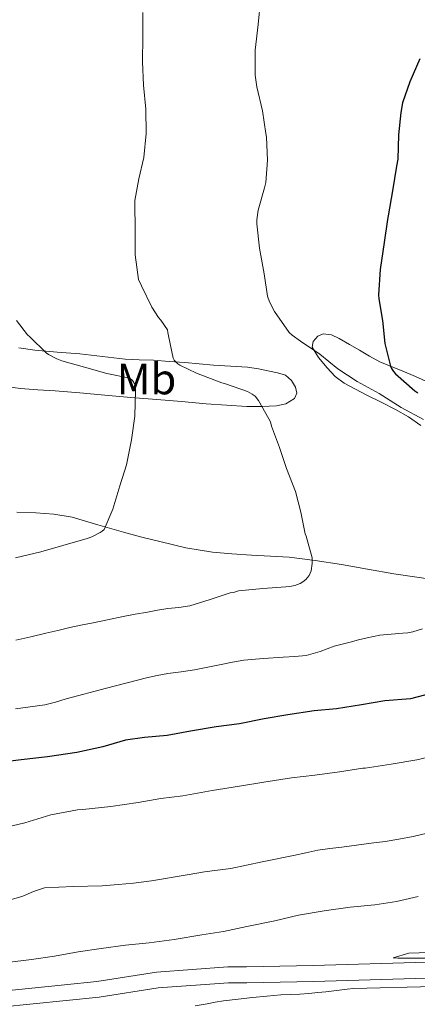
# Model space of a CAD drawing. Units: metres. Extents: x 563252 to 566692, y 4712527 to 4714872.
# Drawn here: x 563581 to 563672, y 4714367 to 4714593 of the extents above; entities that cross this region are included whole.
import ezdxf
from ezdxf.enums import TextEntityAlignment as Align

# ---------------------------------------------------------------- set-up
doc = ezdxf.new("R2010")
doc.units = ezdxf.units.M
doc.header["$MEASUREMENT"] = 0
for name, color, linetype, lineweight in [('Curva de nivel directora', 30, 'Continuous', 30), ('Curva de nivel intermedia', 30, 'Continuous', 0), ('Etiqueta de uso rústico', 92, 'Continuous', 0), ('Línea de cambio de uso (parcela vista)', 92, 'Continuous', 0), ('Línea de pista sin pavimentar', 7, 'Continuous', 0)]:
    doc.layers.add(name, color=color, linetype=linetype, lineweight=lineweight)
doc.styles.add('Style-Arial', font='arial.ttf')

msp = doc.modelspace()

# ---------------------------------------------------------------- linework, layer by layer
at = {"layer": 'Curva de nivel directora', "color": 30, "linetype": 'Continuous', "lineweight": 30, "elevation": 525.0000000000001, "flags": 128}
for points in [[(563672.1100000008, 4714583.740000002), (563669.8899999991, 4714578.45), (563668.1799999991, 4714573.66), (563667.7599999988, 4714571.440000001), (563667.2899999997, 4714566.350000001), (563667.0700000004, 4714560.780000002), (563666.8, 4714559.170000002), (563665.8999999992, 4714553.520000001), (563664.88, 4714547.79), (563664.7300000002, 4714546.940000001), (563663.9999999993, 4714541.710000004), (563663.0899999996, 4714535.500000001), (563662.6899999996, 4714529.740000002), (563662.7499999999, 4714528.810000001), (563663.5999999993, 4714523.82), (563664.0899999987, 4714518.570000002), (563665.3899999997, 4714513.37), (563665.6499999989, 4714512.860000002), (563666.1399999984, 4714512.130000004), (563666.5899999999, 4714511.660000001), (563670.9899999987, 4714507.77), (563671.6900000006, 4714507.310000001)], [(563674.9599999984, 4714438.53), (563670.0299999998, 4714437.289999999), (563664.12, 4714436.76), (563658.76, 4714435.890000001), (563653.0699999993, 4714434.980000001), (563647.9799999997, 4714434.5), (563641.9299999991, 4714433.57), (563636.4599999996, 4714432.66), (563630.8400000005, 4714431.560000001), (563625.5299999996, 4714430.820000002), (563619.6399999999, 4714429.850000001), (563614.2399999998, 4714428.9), (563609.0999999989, 4714428.42), (563604.7200000001, 4714427.800000001), (563599.53, 4714426.29), (563593.609999999, 4714424.980000001), (563586.8799999988, 4714423.99), (563580.8399999995, 4714423.290000001), (563575.2800000005, 4714422.610000002)]]:
    msp.add_lwpolyline(points, dxfattribs=at)
at = {"layer": 'Curva de nivel intermedia', "color": 30, "linetype": 'Continuous', "lineweight": 0, "flags": 128}
for points, elevation in [([(563635.6799999997, 4714597.069999999), (563635.150000002, 4714591.550000001), (563634.4300000002, 4714585.679999999), (563634.4300000002, 4714579.970000001), (563634.7800000011, 4714577.279999998), (563636.130000001, 4714571.850000001)], 530.0000000000001), ([(563608.7400000012, 4714594.289999999), (563608.6699999997, 4714588.859999999), (563608.6600000008, 4714583.059999999), (563608.8500000007, 4714577.649999999), (563609.3899999994, 4714572.209999999), (563609.4699999999, 4714566.609999998), (563608.9600000002, 4714561.140000001), (563607.8200000003, 4714556.220000002), (563606.8600000015, 4714551.3), (563606.8600000015, 4714550.449999998), (563606.9400000018, 4714544.769999998), (563606.9400000018, 4714538.850000001), (563607.7399999998, 4714533.230000001), (563608.4000000014, 4714531.76), (563610.7800000019, 4714526.88), (563612.3200000019, 4714524.54), (563612.8600000006, 4714523.939999999), (563614.3800000006, 4714521.71), (563614.4100000019, 4714521.06), (563614.5700000006, 4714520.3), (563615.63, 4714515.230000001), (563615.9000000005, 4714514.720000001), (563616.7200000008, 4714513.939999999), (563617.1800000012, 4714513.63), (563621.0200000014, 4714511.759999999), (563626.7800000013, 4714509.57), (563627.6599999998, 4714509.359999998), (563632.6900000012, 4714507.55), (563633.7300000004, 4714507.009999999), (563634.4000000011, 4714506.529999998), (563635.2300000003, 4714505.5), (563635.5000000007, 4714505.02), (563637.9300000004, 4714500.619999999), (563638.2099999998, 4714499.650000001), (563639.9800000001, 4714494.779999998), (563641.5800000004, 4714489.999999999), (563643.6799999992, 4714484.689999999), (563644.8900000007, 4714479.98), (563645.9200000013, 4714474.99), (563646.0900000011, 4714474.480000001), (563647.4900000002, 4714469.489999999), (563647.5199999993, 4714468.220000001), (563647.2500000012, 4714466.539999999), (563646.7700000005, 4714465.5)], 535), ([(563636.130000001, 4714571.850000001), (563636.9100000013, 4714566.619999999), (563636.9900000016, 4714565.759999999), (563637.2900000013, 4714560.509999998), (563636.8900000011, 4714555.41), (563636.5600000003, 4714554.16), (563635.150000002, 4714549.070000002), (563634.8500000003, 4714546.890000001), (563634.8500000003, 4714545.98), (563635.3900000014, 4714540.350000001), (563636.4599999996, 4714534.529999998), (563637.2300000008, 4714529.41), (563637.6800000002, 4714528.09), (563638.8300000012, 4714525.900000001), (563642.2100000008, 4714521.09), (563642.8900000004, 4714520.449999999), (563644.7800000012, 4714519.100000001), (563649.2100000014, 4714516.109999998), (563653.3300000008, 4714512.81), (563657.79, 4714509.869999998), (563662.8000000012, 4714507.119999999), (563667.9000000019, 4714503.929999999), (563673.0099999993, 4714501.180000001)], 530.0000000000001), ([(563579.7900000011, 4714523.869999999), (563582.3200000013, 4714520.579999999), (563582.8300000011, 4714520.080000001), (563586.5599999992, 4714516.429999998), (563587.0900000012, 4714516.06), (563589.0200000001, 4714515.060000001), (563590.1600000003, 4714514.640000001), (563595.3700000005, 4714513.149999999), (563600.4900000012, 4714511.71), (563605.7400000015, 4714510.659999999), (563606.3300000017, 4714510.140000001), (563606.6700000014, 4714509.680000001), (563607.0200000001, 4714508.769999999), (563607.0200000001, 4714507.779999998), (563606.8800000015, 4714501.970000001), (563606.1300000005, 4714496.509999998), (563604.9600000015, 4714490.779999999), (563603.4500000007, 4714485.970000001), (563601.820000001, 4714480.690000001), (563599.8200000006, 4714476.019999999), (563599.4200000005, 4714475.649999999), (563598.9700000011, 4714475.33), (563597.04, 4714474.34), (563595.9800000006, 4714473.970000001), (563590.3500000001, 4714472.319999999), (563585.3700000001, 4714470.929999999), (563579.5800000011, 4714469.55)], 540.0000000000001), ([(563646.7700000005, 4714465.5), (563646.0300000008, 4714464.57), (563645.3300000011, 4714464), (563644.7000000008, 4714463.630000001), (563643.5300000019, 4714463.180000001), (563642.4000000008, 4714462.929999999), (563641.4500000008, 4714462.849999999), (563636.2200000006, 4714462.5), (563630.6200000015, 4714461.970000001), (563629.4900000005, 4714461.619999999), (563628.7000000014, 4714461.49), (563624.0900000002, 4714460.01), (563619.4700000001, 4714458.529999998), (563616.9700000011, 4714458.15), (563614.4299999997, 4714457.929999999), (563612.0800000007, 4714457.509999999), (563609.7400000005, 4714457.09), (563606.9700000009, 4714456.600000001), (563604.2000000015, 4714456.099999999), (563600.5800000007, 4714455.359999998), (563596.9700000007, 4714454.579999999), (563594.4699999995, 4714454.08), (563591.9600000017, 4714453.56), (563589.2400000015, 4714452.92), (563586.5200000012, 4714452.259999999), (563583.0600000012, 4714451.439999999), (563579.6000000011, 4714450.66)], 535), ([(563672.7400000012, 4714453.249999999), (563670.5700000008, 4714452.599999998), (563669.4100000008, 4714452.380000002), (563668.2400000016, 4714452.259999999), (563665.5999999997, 4714452.06), (563662.9700000011, 4714451.8), (563661.5200000005, 4714451.529999999), (563660.0800000011, 4714451.21), (563658.1299999999, 4714450.73), (563656.1900000018, 4714450.249999999), (563654.3700000001, 4714449.779999999), (563652.5599999997, 4714449.300000002), (563649.35, 4714448.09), (563646.0900000011, 4714447.16), (563643.4800000003, 4714446.960000001), (563640.8600000007, 4714446.789999999), (563636.3400000012, 4714446.480000001), (563631.8200000017, 4714446.09), (563629.22, 4714445.649999999), (563626.6400000005, 4714445.109999998), (563623.6000000007, 4714444.480000001), (563620.5700000019, 4714443.859999998), (563617.520000001, 4714443.439999999), (563614.4600000011, 4714443.05), (563612.0000000001, 4714442.600000001), (563609.5599999992, 4714442.07), (563600.3500000003, 4714439.730000001), (563591.1600000014, 4714437.289999999), (563588.7200000007, 4714436.5), (563586.2400000019, 4714435.859999999), (563582.8800000001, 4714435.42), (563579.5200000006, 4714435.000000001)], 530.0000000000001), ([(563676.350000001, 4714424.42), (563671.4500000014, 4714423.3), (563665.5500000005, 4714422.31), (563659.6600000008, 4714421.410000001), (563659.1199999999, 4714421.399999999), (563653.7399999999, 4714420.57), (563648.0800000003, 4714419.800000002), (563642.7200000006, 4714419.189999999), (563636.4300000007, 4714418.199999999), (563630.8800000006, 4714417.289999999), (563624.5999999997, 4714416.259999999), (563617.8499999995, 4714415.060000001), (563612.8600000006, 4714414.41), (563607.6000000013, 4714413.560000001), (563601.3899999997, 4714412.579999999), (563594.9900000005, 4714411.909999999), (563593.7600000009, 4714411.859999999), (563587.6000000008, 4714410.730000001), (563581.6599999997, 4714408.890000001), (563576.1700000003, 4714407.589999998)], 520), ([(563673.8499999997, 4714406.529999999), (563670.5900000009, 4714405.779999998), (563667.3099999996, 4714405.13), (563664.1700000014, 4714404.640000001), (563661.0199999998, 4714404.2), (563657.6600000004, 4714403.739999999), (563654.3000000009, 4714403.289999999), (563651.5300000014, 4714402.98), (563648.78, 4714402.600000001), (563646.0100000006, 4714402.019999999), (563643.2400000012, 4714401.429999998), (563636.0400000017, 4714399.92), (563628.8300000011, 4714398.42), (563625.8300000014, 4714398.029999998)], 515.0000000000001), ([(563625.8300000014, 4714398.029999998), (563622.8300000017, 4714397.7), (563618.8200000018, 4714396.989999999), (563610.7000000015, 4714395.59), (563606.5700000008, 4714395.050000002), (563604.8000000005, 4714394.890000001), (563603.0199999991, 4714394.74), (563601.2000000019, 4714394.600000001), (563599.3900000014, 4714394.449999998), (563592.780000002, 4714394.3), (563586.1900000004, 4714394.01), (563583.6700000013, 4714393.17), (563581.1900000003, 4714392.099999999), (563578.5900000008, 4714391.33)], 515.0000000000001), ([(563671.7500000009, 4714392.009999999), (563666.7900000011, 4714390.869999999), (563661.8300000012, 4714390.149999999), (563656.2000000008, 4714389.56), (563650.2199999995, 4714388.730000001), (563644.360000001, 4714387.720000001), (563638.9200000007, 4714386.42), (563632.5500000003, 4714385.130000002), (563627.1800000014, 4714383.989999999), (563622.1900000003, 4714383.24), (563615.8700000015, 4714382.199999999), (563610.1400000004, 4714381.41), (563604.7000000001, 4714380.9), (563599.1600000013, 4714380.130000002), (563593.9100000008, 4714379.380000001), (563588.4900000005, 4714378.359999998), (563583.2100000009, 4714377.57), (563577.6699999999, 4714376.899999999)], 510), ([(563674.3500000006, 4714379.210000001), (563669.6000000007, 4714379.019999999), (563666.0300000011, 4714377.979999999), (563667.1399999998, 4714377.880000001), (563676.1699999999, 4714377.880000001)], 505), ([(563675.3800000009, 4714371.439999999), (563656.9400000006, 4714370.949999999), (563655.5100000001, 4714370.84), (563653.0600000003, 4714370.489999999), (563650.5999999995, 4714370.199999998), (563649.6699999997, 4714370.109999998), (563648.7500000009, 4714370.02), (563646.7000000012, 4714369.829999999), (563644.6500000015, 4714369.65), (563642.4900000002, 4714369.559999999), (563640.3300000011, 4714369.480000001), (563637.0800000011, 4714369.189999998), (563633.8300000011, 4714368.869999998), (563630.5000000007, 4714368.550000001), (563627.1600000013, 4714368.17), (563625.2900000005, 4714367.84), (563623.4199999997, 4714367.46), (563620.6700000004, 4714366.98)], 505)]:
    msp.add_lwpolyline(points, dxfattribs=dict(at, elevation=elevation))
at = {"layer": 'Línea de cambio de uso (parcela vista)', "color": 92, "linetype": 'Continuous', "lineweight": 0}
for points in [[(563672.3700000001, 4714499.84, 530.7400000000052), (563669.5300000003, 4714501.75, 530.9100000000036), (563666.5999999996, 4714503.49, 531.070000000007), (563663.3099999996, 4714505.15, 531.1399999999994), (563659.9900000002, 4714506.77, 531.1999999999971), (563657.3799999999, 4714508.09, 531.2899999999936), (563654.79, 4714509.460000001, 531.3800000000047), (563652.75, 4714511.039999999, 531.3999999999943), (563650.9299999997, 4714513, 531.3099999999977), (563648.9400000004, 4714515.359999999, 530.9199999999983), (563647.5099999999, 4714517.76, 530.2599999999948), (563647.6900000004, 4714519.029999999, 529.820000000007), (563648.79, 4714520.24, 529.3899999999994), (563650, 4714520.789999999, 529.1499999999943), (563651.9199999999, 4714520.560000001, 528.8699999999953), (563653.7000000002, 4714519.699999999, 528.6600000000036), (563656.0499999998, 4714518.369999999, 528.5599999999977), (563658.3600000005, 4714517.039999999, 528.4199999999983), (563660.6399999997, 4714515.680000001, 527.6100000000006), (563663, 4714514.369999999, 526.8300000000017), (563665.5499999998, 4714513.300000001, 526.529999999999), (563668.1200000001, 4714512.310000001, 526.2299999999959), (563671.1699999999, 4714511.01, 525.8300000000017), (563674.2000000002, 4714509.67, 525.4400000000023)], [(563580.29, 4714517.59, 541.5500000000029), (563583.9900000002, 4714517.050000001, 540.8999999999943), (563589.1200000001, 4714516.59, 540.070000000007), (563594.2599999999, 4714516.210000001, 539.25), (563599.4500000002, 4714515.58, 538.320000000007), (563604.6500000004, 4714515, 537.3800000000047), (563607.8899999997, 4714514.859999999, 536.8399999999965), (563611.1399999997, 4714514.74, 536.3699999999953), (563614.7199999997, 4714514.480000001, 535.9600000000064), (563618.29, 4714514.199999999, 535.570000000007), (563621.5899999999, 4714513.92, 535.1000000000058), (563624.8899999997, 4714513.640000001, 534.6399999999994), (563628.7699999996, 4714513.4, 534.1999999999971), (563632.6600000003, 4714513.16, 533.7899999999936), (563635.1799999997, 4714512.77, 533.570000000007), (563637.6900000004, 4714512.26, 533.3600000000006), (563639.5599999996, 4714511.880000001, 532.9100000000036), (563641.3799999999, 4714511.300000001, 532.3899999999994), (563642.75, 4714510.140000001, 532.1900000000023), (563643.7000000002, 4714508.58, 532.3899999999994), (563644, 4714507.24, 532.8800000000047), (563643.4299999997, 4714505.970000001, 533.3899999999994), (563641.4900000002, 4714504.779999999, 534.1000000000058), (563639.3300000001, 4714504.34, 534.6399999999994), (563635.9199999999, 4714504.140000001, 535.070000000007)], [(563635.9199999999, 4714504.140000001, 535.070000000007), (563632.5199999996, 4714504.17, 535.4700000000012), (563627.8499999996, 4714504.449999999, 536.1300000000047), (563623.1900000004, 4714504.789999999, 536.8699999999953), (563617.54, 4714505.26, 537.9900000000052), (563611.8899999997, 4714505.730000001, 539.1199999999953), (563605.9400000004, 4714506.25, 540.1900000000023), (563599.9900000002, 4714506.77, 541.2299999999959), (563594.2999999998, 4714507.25, 542.1900000000023), (563588.5999999996, 4714507.720000001, 543.0599999999977), (563584.6399999997, 4714507.99, 543.5399999999936), (563580.6799999997, 4714508.279999999, 543.9400000000023), (563573.3799999999, 4714509.24, 544.5800000000017)], [(563675.0999999996, 4714464.560000001, 532.75), (563666.1699999999, 4714465.880000001, 533.4700000000012), (563660.1799999997, 4714466.9, 534.029999999999), (563654.2100000001, 4714467.970000001, 534.6600000000036), (563648.2100000001, 4714468.939999999, 535.5200000000041), (563642.2000000002, 4714469.67, 536.3099999999977), (563637.9100000003, 4714469.930000001, 536.5500000000029), (563633.6100000005, 4714470.130000001, 536.7700000000041), (563629.1200000001, 4714470.42, 537.070000000007), (563624.6500000004, 4714470.810000001, 537.429999999993), (563618.5899999999, 4714471.83, 538.1000000000058), (563612.6100000005, 4714473.24, 538.8000000000029), (563608.4500000002, 4714474.279999999, 539.2100000000064), (563604.29, 4714475.369999999, 539.6000000000058), (563598.4000000004, 4714477.109999999, 539.9799999999959), (563592.4900000002, 4714478.789999999, 540.4700000000012), (563588.3499999996, 4714479.49, 541.0399999999936), (563584.1799999997, 4714479.800000001, 541.6699999999983), (563579.8700000001, 4714479.980000001, 542.320000000007)]]:
    msp.add_polyline3d(points, dxfattribs=at)
at = {"layer": 'Línea de pista sin pavimentar', "color": 7, "linetype": 'Continuous', "lineweight": 0}
for points in [[(563575.7499999999, 4714370.280000002, 507.8600000000005), (563590.7800000014, 4714371.810000002, 507.8500000000058), (563598.199999998, 4714372.570000002, 507.6499999999941), (563611.819999999, 4714374.710000001, 507.6100000000006), (563628.1499999971, 4714375.890000002, 506.8999999999943), (563632.4699999976, 4714375.890000002, 506.7899999999936), (563647.6900000015, 4714376.230000001, 506.3600000000007), (563673.7199999979, 4714376.970000001, 504.6799999999931), (563700.7800000014, 4714376.74, 503.2400000000054), (563734.010000002, 4714374.74, 501.3800000000047), (563768.4099999992, 4714371.890000001, 500.5800000000019), (563806.5900000005, 4714369.800000001, 500.2500000000001), (563833.9400000002, 4714370.75, 500.2200000000012)], [(563576.0300000015, 4714366.66, 507.8600000000005), (563591.149999998, 4714368.2, 507.8500000000058), (563598.6700000018, 4714368.960000002, 507.6499999999941), (563612.2300000003, 4714371.100000001, 507.6100000000006), (563628.2899999978, 4714372.260000002, 506.8999999999943), (563632.5100000001, 4714372.260000002, 506.7899999999936), (563647.7800000008, 4714372.600000001, 506.3600000000007), (563673.7600000004, 4714373.33, 504.6799999999931), (563700.6499999973, 4714373.11, 503.2400000000054), (563733.7500000005, 4714371.119999999, 501.3800000000047), (563768.1599999988, 4714368.27, 500.5800000000019), (563806.5500000003, 4714366.160000001, 500.2500000000001)]]:
    msp.add_polyline3d(points, dxfattribs=at)

# ---------------------------------------------------------------- texts
at = {"layer": 'Etiqueta de uso rústico', "color": 92, "linetype": 'Continuous', "lineweight": 0, "style": 'Style-Arial'}
msp.add_text('Mb', height=7.000000000000002, dxfattribs=at).set_placement((563609.5302462439, 4714510.440010001, 539.0399999999936), align=Align.MIDDLE_CENTER)

doc.saveas('drawing.dxf')
